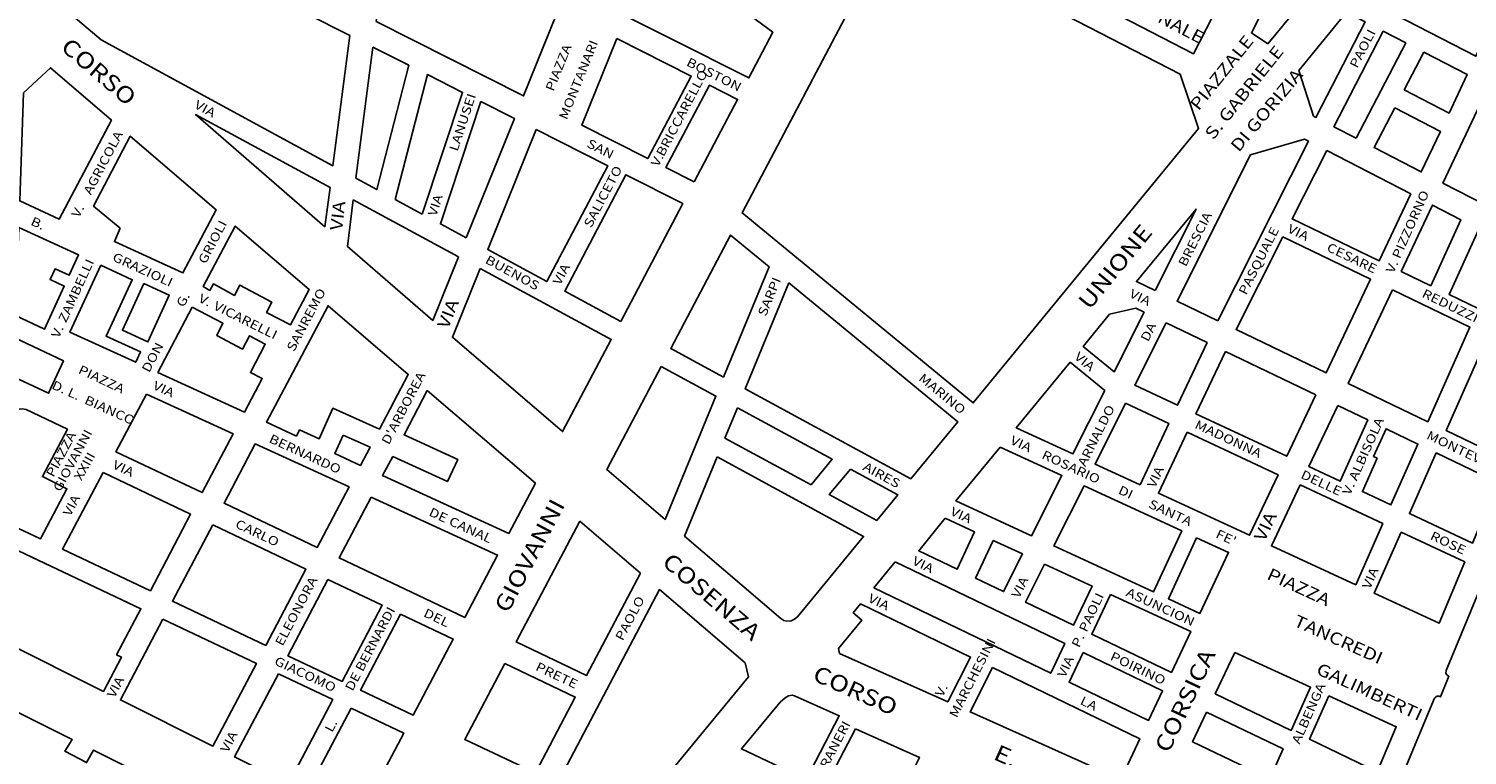
# Model space of a CAD drawing. Units: inches. Extents: x 0 to 1050, y 3 to 843.
# Drawn here: x 411 to 504, y 184 to 231 of the extents above; entities that cross this region are included whole.
import ezdxf
from ezdxf.enums import TextEntityAlignment as Align

# ---------------------------------------------------------------- set-up
doc = ezdxf.new("R2010")
doc.units = ezdxf.units.IN
doc.header["$MEASUREMENT"] = 0
for name, color, linetype in [('14', 8, 'Continuous'), ('15', 8, 'Continuous'), ('16', 8, 'Continuous'), ('60', 7, 'Continuous')]:
    doc.layers.add(name, color=color, linetype=linetype)
doc.styles.get("Standard").update_dxf_attribs({"font": 'ARIAL.TTF'})

msp = doc.modelspace()

# ---------------------------------------------------------------- linework, layer by layer
at = {"layer": '60', "linetype": 'Continuous'}
for points in [[(413.706, 235.987), (413.432, 232.365), (415.533, 230.592), (430.544, 222.451), (431.634, 230.883), (417.099, 238.209), (413.706, 235.987)], [(434.162, 238.114), (435.788, 237.296), (435.738, 236.934), (445.041, 232.254), (442.904, 226.971), (433.344, 231.79), (434.162, 238.114)], [(449.211, 238.35), (459.061, 231.086), (457.508, 228.137), (447.181, 233.332), (449.211, 238.35)], [(466.849, 237.962), (457.064, 219.386), (472.038, 207.093), (486.642, 224.862), (485.451, 228.368), (466.849, 237.962)], [(470.189, 238.016), (486.316, 229.699), (490.48, 237.826)], [(498.814, 235.526), (505.776, 232.002), (504.611, 229.538), (497.086, 233.423), (498.814, 235.526)], [(491.139, 230.334), (493.832, 233.611), (493.792, 233.803), (491.942, 234.756), (490.062, 231.061), (491.139, 230.334)], [(494.096, 225.648), (494.242, 225.572), (497.443, 231.757), (496.231, 232.383), (493.14, 228.622), (494.096, 225.648)], [(448.948, 230.675), (446.683, 225.066), (450.952, 222.914), (453.765, 228.252), (448.948, 230.675)], [(496.846, 224.228), (500.063, 230.405), (498.613, 231.154), (495.412, 224.968), (496.846, 224.228)], [(433.129, 230.129), (435.468, 228.95), (433.394, 220.906), (432.032, 221.644), (433.129, 230.129)], [(501.233, 229.801), (504.048, 228.347), (502.87, 225.857), (499.964, 227.365), (501.233, 229.801)], [(410.498, 227.165), (412.239, 228.788), (416.191, 225.406), (412.812, 218.992), (410.252, 220.167), (410.498, 227.165)], [(436.336, 219.315), (434.587, 220.261), (436.671, 228.344), (438.947, 227.197), (436.336, 219.315)], [(453.959, 221.399), (456.771, 226.739), (454.941, 227.66), (452.128, 222.322), (453.959, 221.399)], [(505.26, 219.885), (505.476, 220.315), (506.264, 219.904), (506.051, 219.476), (511.172, 216.833), (512.563, 217.275), (515.321, 222.527), (505.453, 227.622), (502.474, 221.323), (505.26, 219.885)], [(439.184, 217.775), (437.512, 218.679), (440.135, 226.598), (442.308, 225.503), (439.184, 217.775)], [(430.031, 218.49), (421.648, 225.76), (430.362, 221.048), (430.031, 218.49)], [(499.356, 226.197), (502.307, 224.666), (501.069, 222.048), (498.016, 223.624), (499.356, 226.197)], [(443.723, 224.789), (440.582, 217.019), (444.409, 214.95), (448.362, 222.451), (443.723, 224.789)], [(416.77, 218.397), (416.39, 217.532), (420.824, 215.503), (422.985, 219.59), (417.421, 224.352), (415.04, 219.832), (416.77, 218.397)], [(487.891, 212.411), (493.772, 224.037), (493.501, 224.177), (490.016, 223.157), (485.246, 213.684), (487.891, 212.411)], [(494.942, 223.433), (492.704, 219.009), (498.348, 216.291), (500.392, 220.62), (494.942, 223.433)], [(449.195, 212.362), (445.567, 214.324), (449.538, 221.858), (453.222, 220.001), (449.195, 212.362)], [(431.85, 220.244), (438.688, 216.547), (437.022, 212.427), (431.491, 217.223), (431.85, 220.244)], [(483.822, 214.369), (486.479, 219.644), (482.615, 214.949), (483.822, 214.369)], [(501.7, 214.677), (499.771, 215.606), (501.796, 219.895), (503.641, 218.943), (501.7, 214.677)], [(410.192, 218.457), (414.073, 216.675), (413.463, 215.353), (412.546, 215.773), (412.226, 215.08), (413.14, 214.651), (411.854, 211.86), (409.991, 212.747), (410.192, 218.457)], [(422.582, 214.378), (422.806, 214.798), (424.163, 214.053), (424.51, 214.718), (426.598, 213.602), (426.251, 212.952), (427.794, 212.144), (429.004, 214.439), (424.215, 218.537), (422.144, 214.62), (422.582, 214.378)], [(504.754, 213.206), (502.886, 214.106), (504.812, 218.338), (506.615, 217.408), (504.754, 213.206)], [(455.866, 208.75), (452.437, 210.607), (456.313, 217.959), (458.816, 215.905), (455.866, 208.75)], [(492.11, 217.834), (489.077, 211.84), (494.919, 209.03), (497.786, 215.101), (492.11, 217.834)], [(506.633, 203.394), (510.993, 213.918), (510.432, 215.437), (507.787, 216.803), (502.687, 205.292), (506.633, 203.394)], [(415.505, 216.009), (413.507, 211.673), (417.774, 209.717), (418.082, 210.386), (415.855, 211.418), (417.542, 215.067), (415.505, 216.009)], [(440.086, 215.791), (438.288, 211.343), (445.434, 205.227), (448.581, 211.198), (440.086, 215.791)], [(418.294, 214.811), (416.903, 211.803), (418.562, 211.034), (419.935, 214.072), (418.294, 214.811)], [(460.092, 214.857), (457.263, 207.993), (467.998, 202.177), (471.035, 205.873), (460.092, 214.857)], [(499.209, 214.416), (496.343, 208.345), (501.501, 205.863), (504.22, 212.002), (499.209, 214.416)], [(421.435, 213.281), (419.204, 209.061), (424.814, 206.49), (425.967, 208.677), (425.205, 209.061), (426.16, 210.9), (425.147, 211.433), (424.692, 210.579), (423.023, 211.456), (423.418, 212.243), (421.435, 213.281)], [(428.197, 204.939), (428.383, 205.342), (429.652, 204.756), (430.55, 206.738), (433.567, 205.39), (435.432, 208.936), (430.234, 213.385), (426.252, 205.831), (428.197, 204.939)], [(480.872, 212.832), (479.157, 210.748), (481.167, 209.096), (483.111, 212.957), (482.575, 213.215), (480.872, 212.832)], [(484.535, 212.272), (482.503, 208.237), (485.278, 206.94), (487.19, 210.995), (484.535, 212.272)], [(409.94, 211.313), (413.086, 209.815), (412.12, 207.714), (409.851, 208.787), (409.94, 211.313)], [(478.321, 209.731), (474.823, 205.482), (478.495, 203.79), (480.56, 207.891), (478.321, 209.731)], [(488.377, 210.424), (486.47, 206.383), (492.36, 203.632), (494.236, 207.605), (488.377, 210.424)], [(451.823, 209.442), (448.305, 202.769), (452.071, 199.545), (455.361, 207.526), (451.823, 209.442)], [(434.422, 203.623), (433.77, 202.385), (441.957, 198.633), (443.671, 201.884), (436.663, 207.882), (435.159, 205.023), (438.632, 203.431), (437.973, 201.996), (434.422, 203.623)], [(418.464, 207.663), (416.488, 203.927), (422.067, 201.277), (424.076, 205.09), (418.464, 207.663)], [(481.911, 207.061), (479.931, 203.129), (482.847, 201.786), (484.716, 205.75), (481.911, 207.061)], [(409.499, 202.759), (409.5, 202.791), (409.61, 205.83), (409.644, 206.102), (409.702, 206.27), (409.847, 206.486), (410.071, 206.636), (410.207, 206.688), (410.423, 206.704), (410.664, 206.655), (413.349, 205.384), (411.725, 202.313), (413.317, 201.531), (411.602, 198.287), (409.398, 199.328), (409.499, 202.759)], [(456.758, 206.769), (455.951, 204.812), (461.528, 201.789), (462.905, 203.439), (456.758, 206.769)], [(495.66, 206.92), (493.791, 202.963), (495.815, 202.017), (497.605, 205.984), (495.66, 206.92)], [(485.909, 205.193), (484.042, 201.236), (489.944, 198.518), (491.797, 202.441), (485.909, 205.193)], [(498.22, 203.519), (497.258, 201.343), (499.107, 200.479), (500.851, 204.423), (498.792, 205.414), (497.984, 203.624), (498.22, 203.519)], [(425.515, 204.431), (423.495, 200.599), (429.536, 197.729), (431.596, 201.644), (425.515, 204.431)], [(431.209, 205.002), (430.667, 203.807), (432.332, 203.044), (432.952, 204.223), (431.209, 205.002)], [(473.785, 204.22), (470.922, 200.742), (475.824, 198.485), (477.784, 202.379), (473.785, 204.22)], [(455.447, 203.588), (453.334, 198.464), (459.569, 193.128), (459.777, 193.005), (459.969, 192.953), (460.241, 192.98), (460.462, 193.083), (460.655, 193.238), (464.933, 198.445), (455.447, 203.588)], [(502.038, 203.852), (500.3, 199.922), (504.393, 198.009), (506.025, 201.933), (502.038, 203.852)], [(415.654, 202.575), (413.032, 197.611), (418.718, 194.923), (421.33, 199.879), (415.654, 202.575)], [(464.086, 202.799), (462.708, 201.149), (465.783, 199.482), (467.147, 201.142), (464.086, 202.799)], [(497.146, 176.527), (501.931, 187.971), (502, 188.035), (502.103, 188.093), (502.179, 188.101), (502.224, 188.09), (502.328, 188.049), (502.863, 189.386), (502.733, 189.484), (502.671, 189.596), (502.676, 189.77), (508.024, 202.624)], [(479.22, 201.717), (477.26, 197.824), (483.729, 194.846), (485.555, 198.8), (479.22, 201.717)], [(493.229, 201.773), (491.363, 197.823), (496.821, 195.313), (498.574, 199.275), (493.229, 201.773)], [(433.034, 200.985), (430.964, 197.051), (439.089, 193.191), (441.219, 197.233), (433.034, 200.985)], [(470.22, 199.616), (468.505, 197.52), (471.002, 196.317), (472.126, 198.739), (470.22, 199.616)], [(422.758, 199.2), (420.148, 194.248), (426.199, 191.387), (428.8, 196.33), (422.758, 199.2)], [(446.542, 199.426), (442.421, 191.608), (446.99, 189.438), (450.477, 196.058), (446.542, 199.426)], [(499.767, 198.718), (498.017, 194.762), (502.235, 192.823), (503.886, 196.793), (499.767, 198.718)], [(409.356, 197.892), (418.104, 193.758), (416.533, 190.778), (416.858, 190.622), (415.684, 188.401), (409.175, 191.65), (409.356, 197.892)], [(473.322, 198.188), (472.188, 195.746), (474.004, 194.871), (475.231, 197.309), (473.322, 198.188)], [(486.511, 198.36), (484.685, 194.405), (486.733, 193.462), (488.582, 197.406), (486.511, 198.36)], [(466.983, 196.793), (465.605, 195.115), (477.061, 189.586), (477.969, 191.499), (466.983, 196.793)], [(476.667, 196.648), (475.427, 194.185), (478.533, 192.688), (479.741, 195.232), (476.667, 196.648)], [(430.228, 195.652), (427.629, 190.712), (431.148, 189.049), (433.742, 193.982), (430.228, 195.652)], [(449.921, 180.175), (445.097, 182.455), (451.707, 195.005), (457.257, 190.254), (457.467, 189.358), (449.921, 180.175)], [(463.37, 190.863), (470.386, 187.724), (471.866, 190.632), (464.745, 194.069), (464.264, 193.484), (464.827, 193.013), (463.317, 191.187), (463.37, 190.863)], [(480.937, 194.682), (479.719, 192.116), (484.876, 189.631), (486.133, 192.289), (480.937, 194.682)], [(419.533, 193.082), (416.778, 187.855), (422.768, 184.866), (425.586, 190.221), (419.533, 193.082)], [(434.932, 193.417), (432.339, 188.486), (435.756, 186.87), (438.351, 191.793), (434.932, 193.417)], [(402.299, 190.962), (413.643, 185.301), (413.187, 184.536), (414.586, 183.802), (415.036, 184.605), (430.495, 176.89)], [(441.684, 190.209), (439.092, 185.294), (443.668, 183.131), (446.253, 188.039), (441.684, 190.209)], [(479.155, 190.927), (478.246, 189.014), (483.406, 186.524), (484.313, 188.441), (479.155, 190.927)], [(488.988, 190.934), (493.894, 188.677), (492.651, 185.884), (487.722, 188.26), (488.988, 190.934)], [(427.015, 189.546), (424.181, 184.16), (427.663, 182.423), (430.534, 187.882), (427.015, 189.546)], [(473.289, 189.945), (471.83, 187.077), (481.6, 182.705), (482.843, 185.334), (473.289, 189.945)], [(459.524, 187.714), (457.029, 184.678), (461.207, 182.697), (463.361, 186.829), (460.467, 188.124), (460.311, 188.161), (460.067, 188.126), (459.844, 188), (459.524, 187.714)], [(495.09, 188.127), (493.838, 185.313), (498.224, 183.199), (499.446, 186.123), (495.09, 188.127)], [(431.726, 187.319), (428.841, 181.834), (432.214, 180.151), (435.142, 185.705), (431.726, 187.319)], [(487.16, 187.07), (492.116, 184.681), (491.251, 182.737), (486.252, 185.15), (487.16, 187.07)], [(464.404, 185.982), (462.397, 182.132), (466.57, 180.154), (468.565, 184.12), (464.404, 185.982)]]:
    msp.add_lwpolyline(points, dxfattribs=at)

# ---------------------------------------------------------------- texts
at = {"layer": '14', "linetype": 'Continuous', "width": 1.2}
for s, height, rotation, p in [('PITAGORA', 0.7899, 34.15797, (409.217, 232.236)), ('COMUNALE', 0.7899, 332.34692, (483.792, 232.188)), ('PIAZZALE', 0.7899, 51.41508, (488.216, 228.406)), ('S. GABRIELE', 0.78986, 51.20684, (489.672, 227.128)), ('DI GORIZIA', 0.7899, 50.02532, (491.127, 225.978)), ('VIA', 0.7899, 83.22317, (430.958, 219.2)), ('VIA', 0.7899, 67.99153, (438.098, 212.826)), ('VIA', 0.7899, 64.71636, (491.057, 199.047)), ('PIAZZA', 0.7899, 335.20704, (493.091, 195.073)), ('TANCREDI', 0.7899, 335.76916, (495.657, 191.684)), ('GALIMBERTI', 0.7899, 335.33092, (497.684, 188.291))]:
    msp.add_text(s, height=height, rotation=rotation, dxfattribs=at).set_placement(p, align=Align.MIDDLE)
at = {"layer": '15', "linetype": 'Continuous', "width": 1.2}
for s, height, rotation, p in [('PAOLI', 0.5792, 62.6426, (497.337, 230.002)), ('MONTANARI', 0.5792, 68.01297, (446.526, 227.985)), ('PIAZZA', 0.5792, 68.01297, (445.231, 228.77)), ('BOSTON', 0.5792, 333.29379, (455.215, 228.288)), ('BRICCARELLO', 0.57923, 62.21369, (453.229, 225.824)), ('VIA', 0.5792, 331.60142, (422.233, 226.072)), ('LANUSEI', 0.5792, 71.67444, (439.019, 225.237)), ('AGRICOLA', 0.5792, 62.21867, (415.727, 222.604)), ('SAN', 0.5792, 333.24994, (447.854, 223.474)), ('V.', 0.5792, 62.2131, (451.631, 222.79)), ('SALICETO', 0.5792, 62.21094, (448.112, 220.414)), ('VIA', 0.5792, 71.67441, (437.25, 219.869)), ('V. PIZZORNO', 0.57923, 66.10562, (500.238, 218.149)), ('B.', 0.5792, 335.34463, (411.403, 218.654)), ('V.', 0.5792, 62.21866, (414.085, 219.488)), ('BRESCIA', 0.5792, 63.27159, (486.48, 217.656)), ('GRIOLI', 0.5792, 62.12522, (422.813, 217.476)), ('PASQUALE', 0.5792, 63.16536, (490.606, 216.258)), ('VIA', 0.5792, 334.28585, (493.071, 218.061)), ('CESARE', 0.5792, 334.28579, (496.543, 216.405)), ('ZAMBELLI', 0.5792, 65.25781, (413.976, 214.328)), ('GRAZIOLI', 0.5792, 335.41506, (418.195, 215.655)), ('BUENOS', 0.5792, 331.60137, (442.141, 215.455)), ('VIA', 0.5792, 62.21116, (445.411, 215.387)), ('SANREMO', 0.5792, 62.20843, (428.882, 212.438)), ('SARPI', 0.5792, 67.59584, (458.899, 213.941)), ('VIA', 0.5792, 334.30764, (482.825, 213.855)), ('REDUZZI', 0.5792, 334.28572, (502.92, 213.318)), ('G.', 0.5792, 62.12622, (420.903, 213.739)), ('V.', 0.5792, 333.54015, (422.238, 213.676)), ('VICARELLI', 0.5792, 333.53973, (424.852, 212.375)), ('V.', 0.5792, 65.25939, (412.763, 211.695)), ('DA', 0.5792, 63.27152, (483.455, 211.649)), ('DON', 0.5792, 62.12602, (418.929, 210.006)), ('VIA', 0.5792, 320.58737, (479.214, 209.713)), ('PIAZZA', 0.5792, 334.70939, (415.522, 208.555)), ("D'ARBOREA", 0.5792, 62.24903, (435.184, 206.716)), ('MARINO', 0.5792, 320.61372, (469.984, 207.621)), ('D. L.  BIANCO', 0.57923, 335.54295, (415.002, 207.032)), ('VIA', 0.5792, 335.37631, (419.554, 207.916)), ('ARNALDO', 0.5792, 63.27156, (480.075, 204.937)), ('PIAZZA', 0.5792, 62.00501, (412.995, 203.729)), ('GIOVANNI', 0.5792, 61.71477, (413.745, 203.329)), ('MADONNA', 0.5792, 334.9563, (488.536, 204.694)), ('V. ALBISOLA', 0.57923, 65.71313, (497.37, 203.608)), ('MONTEVIDEO', 0.5792, 334.30769, (504.167, 203.682)), ('BERNARDO', 0.5792, 335.37632, (428.714, 203.717)), ('VIA', 0.5792, 335.27231, (475.105, 204.366)), ('XXIII', 0.5792, 60.95003, (414.519, 202.948)), ('VIA', 0.5792, 334.59001, (416.938, 202.781)), ('ROSARIO', 0.5792, 335.27226, (478.347, 202.873)), ('AIRES', 0.5792, 331.55548, (466.07, 202.353)), ('VIA', 0.5792, 64.74576, (483.915, 202.262)), ('DELLE', 0.5792, 334.95629, (494.565, 201.847)), ('DI', 0.5792, 335.27215, (481.893, 201.24)), ('VIA', 0.5792, 62.15019, (413.67, 200.42)), ('SANTA', 0.5792, 335.27233, (484.782, 199.91)), ('CARLO', 0.5792, 334.59002, (425.616, 198.6)), ('DE CANAL', 0.5792, 335.37635, (438.793, 199.098)), ('VIA', 0.5792, 335.27636, (471.223, 199.763)), ("FE'", 0.5792, 335.27229, (488.401, 198.311)), ('ROSE', 0.5792, 334.95624, (502.785, 197.958)), ('VIA', 0.5792, 334.27033, (468.759, 196.551)), ('VIA', 0.5792, 66.13732, (497.834, 195.714)), ('ELEONORA', 0.5792, 62.24901, (428.236, 193.563)), ('VIA', 0.5792, 63.27156, (475.129, 195.115)), ('ASUNCION', 0.5792, 335.27632, (484.142, 193.814)), ('PAOLO', 0.5792, 62.22448, (449.858, 193.106)), ('VIA', 0.5792, 334.23513, (465.894, 194.128)), ('PAOLI', 0.5792, 64.60194, (479.762, 193.497)), ('DE BERNARDI', 0.57923, 62.26015, (433.026, 191.132)), ('DEL', 0.5792, 334.59007, (437.238, 193.112)), ('MARCHESINI', 0.5792, 63.03047, (472.049, 189.244)), ('P.', 0.5792, 64.60149, (478.895, 191.67)), ('GIACOMO', 0.5792, 334.7025, (428.729, 189.453)), ('PRETE', 0.5792, 334.59, (445.021, 189.382)), ('VIA', 0.5792, 64.60172, (478.09, 189.975)), ('POIRINO', 0.5792, 334.27038, (482.686, 189.839)), ('VIA', 0.5792, 62.20873, (416.531, 188.656)), ('V.', 0.5792, 63.0285, (470.044, 188.458)), ('ALBENGA', 0.5792, 66.01718, (493.837, 186.948)), ('LA', 0.5792, 334.23511, (479.495, 187.563)), ('GRANERI', 0.5792, 62.47328, (463.005, 184.642)), ('VIA', 0.5792, 62.24898, (423.873, 185.113)), ('L.', 0.5792, 62.25989, (430.488, 186.155))]:
    msp.add_text(s, height=height, rotation=rotation, dxfattribs=at).set_placement(p, align=Align.MIDDLE)
at = {"layer": '16', "linetype": 'Continuous', "width": 1.2}
for s, rotation, p in [('CORSO', 319.43776, (415.29, 228.429)), ('UNIONE', 50.58475, (481.339, 215.823)), ('GIOVANNI', 62.22218, (443.412, 197.14)), ('COSENZA', 319.43777, (455.002, 194.437)), ('CORSICA', 64.68652, (485.883, 187.757)), ('CORSO', 335.89236, (464.348, 188.343)), ('E.', 335.89226, (474.119, 184.094))]:
    msp.add_text(s, height=1.0532, rotation=rotation, dxfattribs=at).set_placement(p, align=Align.MIDDLE)

doc.saveas('drawing.dxf')
